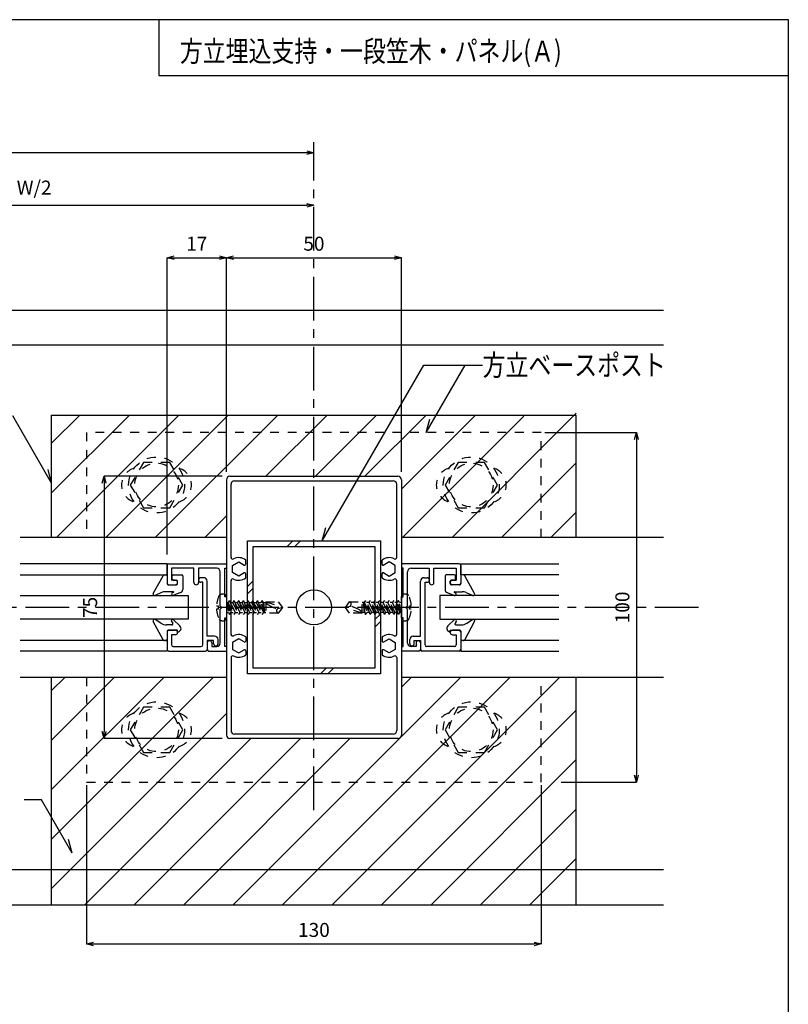
# Model space of a CAD drawing. Extents: x 866 to 1270, y 165 to 446.
# Drawn here: x 1160 to 1270, y 305 to 446 of the extents above; entities that cross this region are included whole.
import ezdxf

# ---------------------------------------------------------------- set-up
doc = ezdxf.new("R2010")
doc.units = 0
doc.linetypes.add('CENTER1', pattern=[10, 6.25, -1.25, 1.25, -1.25])
doc.linetypes.add('DASHED1', pattern=[2.5, 1.25, -1.25])
doc.layers.get('0').update_dxf_attribs({"linetype": 'CONTINUOUS'})
doc.layers.get('DEFPOINTS').update_dxf_attribs({"linetype": 'CONTINUOUS'})
for name, color, linetype in [('図面枠', 7, 'CONTINUOUS'), ('寸法', 7, 'CONTINUOUS'), ('文字-記号', 7, 'CONTINUOUS'), ('躯体と製品', 7, 'CONTINUOUS')]:
    doc.layers.add(name, color=color, linetype=linetype)
doc.styles.add('ACAD', font='romans.shx', dxfattribs={"width": 0.8, "height": 2, "bigfont": 'extfont.shx'})
doc.dimstyles.new('111', dxfattribs={"dimtxt": 5, "dimasz": 1, "dimexe": 0, "dimexo": 0, "dimgap": 1, "dimtad": 1, "dimtoh": 1, "dimdec": 0, "dimlfac": 2, "dimzin": 0, "dimtxsty": 'ACAD', "dimblk": 'OPEN30', "dimcen": 0.09, "dimclrd": 4, "dimclre": 4, "dimclrt": 3, "dimazin": 3, "dimtfac": 1, "dimtdec": 0, "dimtix": 1, "dimtofl": 0, "dimtmove": 0, "dimatfit": 3, "dimtolj": 1, "dimtzin": 0})

# ---------------------------------------------------------------- blocks, each defined once
blk = doc.blocks.new('_OPEN30')
at = {"color": 0, "linetype": 'BYBLOCK'}
for p, q in [((-1, 0.27), (0, 0)), ((0, 0), (-1, -0.27)), ((0, 0), (-1, 0))]:
    blk.add_line(p, q, dxfattribs=at)
blk = doc.blocks.new('*D36')
at = {"layer": 'DEFPOINTS', "color": 0, "linetype": 'CONTINUOUS'}
for p in [(1122.37, 419.1), (1202.37, 419.1), (1202.37, 419.1)]:
    blk.add_point(p, dxfattribs=at)
at = {"layer": '寸法', "color": 4, "linetype": 'CONTINUOUS'}
blk.add_line((1123.37, 419.1), (1201.37, 419.1), dxfattribs=at)
at = {"layer": '寸法', "color": 4, "linetype": 'CONTINUOUS', "rotation": 180}
blk.add_blockref('_OPEN30', (1122.37, 419.1), dxfattribs=at)
at = {"layer": '寸法', "color": 4, "linetype": 'CONTINUOUS'}
blk.add_blockref('_OPEN30', (1202.37, 419.1), dxfattribs=at)
at = {"layer": '寸法', "color": 3, "linetype": 'CONTINUOUS', "insert": (1162.37, 421.62), "char_height": 2, "attachment_point": 5, "style": 'ACAD'}
blk.add_mtext('\\A1;W/2', dxfattribs=at)
blk = doc.blocks.new('*D37')
at = {"layer": 'DEFPOINTS', "color": 0, "linetype": 'CONTINUOUS'}
for p in [(1042.37, 426.6), (1042.37, 426.6), (1202.37, 426.6)]:
    blk.add_point(p, dxfattribs=at)
at = {"layer": '寸法', "color": 4, "linetype": 'CONTINUOUS'}
blk.add_line((1201.37, 426.6), (1043.37, 426.6), dxfattribs=at)
at = {"layer": '寸法', "color": 4, "linetype": 'CONTINUOUS', "rotation": 180}
blk.add_blockref('_OPEN30', (1042.37, 426.6), dxfattribs=at)
at = {"layer": '寸法', "color": 4, "linetype": 'CONTINUOUS'}
blk.add_blockref('_OPEN30', (1202.37, 426.6), dxfattribs=at)
at = {"layer": '寸法', "color": 3, "linetype": 'CONTINUOUS', "insert": (1122.37, 428.6), "char_height": 2, "attachment_point": 5, "style": 'ACAD'}
blk.add_mtext('\\A1;W', dxfattribs=at)
blk = doc.blocks.new('*D38')
at = {"layer": 'DEFPOINTS', "color": 0, "linetype": 'CONTINUOUS'}
for p in [(1189.87, 411.6), (1189.87, 380.99), (1181.37, 369.19)]:
    blk.add_point(p, dxfattribs=at)
at = {"layer": '寸法', "color": 4, "linetype": 'CONTINUOUS'}
for p, q in [((1181.37, 369.19), (1181.37, 411.6)), ((1182.37, 411.6), (1188.87, 411.6)), ((1189.87, 380.99), (1189.87, 411.6))]:
    blk.add_line(p, q, dxfattribs=at)
at = {"layer": '寸法', "color": 4, "linetype": 'CONTINUOUS', "rotation": 180}
blk.add_blockref('_OPEN30', (1181.37, 411.6), dxfattribs=at)
at = {"layer": '寸法', "color": 4, "linetype": 'CONTINUOUS'}
blk.add_blockref('_OPEN30', (1189.87, 411.6), dxfattribs=at)
at = {"layer": '寸法', "color": 3, "linetype": 'CONTINUOUS', "insert": (1185.62, 413.6), "char_height": 2, "attachment_point": 5, "style": 'ACAD'}
blk.add_mtext('\\A1;17', dxfattribs=at)
blk = doc.blocks.new('*D39')
at = {"layer": 'DEFPOINTS', "color": 0, "linetype": 'CONTINUOUS'}
for p in [(1214.87, 411.6), (1189.87, 380.99), (1214.87, 380.99)]:
    blk.add_point(p, dxfattribs=at)
at = {"layer": '寸法', "color": 4, "linetype": 'CONTINUOUS'}
for p, q in [((1189.87, 380.99), (1189.87, 411.6)), ((1190.87, 411.6), (1213.87, 411.6)), ((1214.87, 380.99), (1214.87, 411.6))]:
    blk.add_line(p, q, dxfattribs=at)
at = {"layer": '寸法', "color": 4, "linetype": 'CONTINUOUS', "rotation": 180}
blk.add_blockref('_OPEN30', (1189.87, 411.6), dxfattribs=at)
at = {"layer": '寸法', "color": 4, "linetype": 'CONTINUOUS'}
blk.add_blockref('_OPEN30', (1214.87, 411.6), dxfattribs=at)
at = {"layer": '寸法', "color": 3, "linetype": 'CONTINUOUS', "insert": (1202.37, 413.6), "char_height": 2, "attachment_point": 5, "style": 'ACAD'}
blk.add_mtext('\\A1;50', dxfattribs=at)
blk = doc.blocks.new('*D40')
at = {"layer": 'DEFPOINTS', "color": 0, "linetype": 'CONTINUOUS'}
for p in [(1189.23, 380.35), (1172.37, 342.85), (1189.23, 342.85)]:
    blk.add_point(p, dxfattribs=at)
at = {"layer": '寸法', "color": 4, "linetype": 'CONTINUOUS'}
for p, q in [((1189.23, 380.35), (1172.37, 380.35)), ((1172.37, 379.35), (1172.37, 343.85)), ((1189.23, 342.85), (1172.37, 342.85))]:
    blk.add_line(p, q, dxfattribs=at)
for p, rotation in [((1172.37, 380.35), 90), ((1172.37, 342.85), 270)]:
    blk.add_blockref('_OPEN30', p, dxfattribs=dict(at, rotation=rotation))
at = {"layer": '寸法', "color": 3, "linetype": 'CONTINUOUS', "insert": (1170.37, 361.6), "char_height": 2, "attachment_point": 5, "rotation": 90, "style": 'ACAD'}
blk.add_mtext('\\A1;75', dxfattribs=at)
blk = doc.blocks.new('*D41')
at = {"layer": 'DEFPOINTS', "color": 0, "linetype": 'CONTINUOUS'}
for p in [(1169.87, 336.19), (1234.87, 336.19), (1234.87, 313.49)]:
    blk.add_point(p, dxfattribs=at)
at = {"layer": '寸法', "color": 4, "linetype": 'CONTINUOUS'}
for p, q in [((1169.87, 336.19), (1169.87, 313.49)), ((1234.87, 336.19), (1234.87, 313.49)), ((1170.87, 313.49), (1233.87, 313.49))]:
    blk.add_line(p, q, dxfattribs=at)
at = {"layer": '寸法', "color": 4, "linetype": 'CONTINUOUS', "rotation": 180}
blk.add_blockref('_OPEN30', (1169.87, 313.49), dxfattribs=at)
at = {"layer": '寸法', "color": 4, "linetype": 'CONTINUOUS'}
blk.add_blockref('_OPEN30', (1234.87, 313.49), dxfattribs=at)
at = {"layer": '寸法', "color": 3, "linetype": 'CONTINUOUS', "insert": (1202.37, 315.49), "char_height": 2, "attachment_point": 5, "style": 'ACAD'}
blk.add_mtext('\\A1;130', dxfattribs=at)
blk = doc.blocks.new('*D42')
at = {"layer": 'DEFPOINTS', "color": 0, "linetype": 'CONTINUOUS'}
for p in [(1235.39, 386.6), (1237.71, 336.6), (1248.47, 336.6)]:
    blk.add_point(p, dxfattribs=at)
at = {"layer": '寸法', "color": 4, "linetype": 'CONTINUOUS'}
for p, q in [((1235.39, 386.6), (1248.47, 386.6)), ((1248.47, 385.6), (1248.47, 337.6)), ((1237.71, 336.6), (1248.47, 336.6))]:
    blk.add_line(p, q, dxfattribs=at)
for p, rotation in [((1248.47, 386.6), 90), ((1248.47, 336.6), 270)]:
    blk.add_blockref('_OPEN30', p, dxfattribs=dict(at, rotation=rotation))
at = {"layer": '寸法', "color": 3, "linetype": 'CONTINUOUS', "insert": (1246.47, 361.6), "char_height": 2, "attachment_point": 5, "rotation": 90, "style": 'ACAD'}
blk.add_mtext('\\A1;100', dxfattribs=at)

msp = doc.modelspace()

# ---------------------------------------------------------------- linework, layer by layer
at = {"layer": '図面枠', "color": 6, "linetype": 'CONTINUOUS'}
for p, q in [((866.21, 445.63), (1270.2, 445.63)), ((1180.2, 445.63), (1180.2, 437.63)), ((1270.2, 445.63), (1270.2, 164.69)), ((1180.2, 437.63), (1270.2, 437.63))]:
    msp.add_line(p, q, dxfattribs=at)
at = {"layer": '文字-記号', "color": 7, "linetype": 'CONTINUOUS'}
for p, q in [((1203.55, 371.1), (1218.07, 396.24)), ((1218.07, 396.24), (1226.49, 396.24)), ((1218.43, 386.6), (1223.99, 396.24)), ((1164.87, 379.38), (1159.31, 389.01)), ((1218.43, 386.6), (1218.95, 388.53)), ((1164.87, 379.38), (1164.36, 381.31)), ((1203.55, 371.1), (1204.07, 373.03)), ((1163.42, 334.1), (1160.92, 334.1)), ((1167.82, 326.48), (1163.42, 334.1)), ((1167.82, 326.48), (1167.3, 328.41))]:
    msp.add_line(p, q, dxfattribs=at)
at = {"layer": '躯体と製品', "color": 7, "linetype": 'CENTER1'}
for p, q in [((1202.37, 332.62), (1202.37, 428.1)), ((1257.37, 361.6), (992.37, 361.6))]:
    msp.add_line(p, q, dxfattribs=at)
at = {"layer": '躯体と製品', "color": 3, "linetype": 'CONTINUOUS'}
for p, q in [((997.37, 404.1), (1252.37, 404.1)), ((1164.87, 389.1), (1239.87, 389.1)), ((1164.87, 371.6), (1164.87, 389.1)), ((1239.87, 371.6), (1239.87, 389.1)), ((1192.87, 371.1), (1211.87, 371.1)), ((1192.87, 352.1), (1192.87, 371.1)), ((1193.67, 370.3), (1211.07, 370.3)), ((1193.67, 352.9), (1193.67, 370.3)), ((1211.07, 370.3), (1211.07, 352.9)), ((1211.87, 371.1), (1211.87, 352.1)), ((1181.37, 367.85), (1160.37, 367.85)), ((1181.37, 366.25), (1181.37, 367.85)), ((1223.37, 367.85), (1237.37, 367.85)), ((1223.37, 366.25), (1223.37, 367.85)), ((1160.37, 366.25), (1181.37, 366.25)), ((1179.4, 363.59), (1180.8, 366.12)), ((1181.37, 366.1), (1181.37, 365)), ((1182.12, 365.65), (1182.12, 366.1)), ((1182.27, 366.25), (1183.47, 366.25)), ((1183.62, 366.1), (1183.62, 364.18)), ((1221.12, 366.1), (1221.12, 364.18)), ((1222.47, 366.25), (1221.27, 366.25)), ((1222.62, 365.65), (1222.62, 366.1)), ((1237.37, 366.25), (1223.37, 366.25)), ((1223.37, 366.1), (1223.37, 365)), ((1225.35, 363.59), (1223.94, 366.12)), ((1181.52, 364.85), (1182.72, 364.85)), ((1182.27, 365.5), (1182.72, 365.5)), ((1182.87, 365), (1182.87, 365.35)), ((1221.87, 365), (1221.87, 365.35)), ((1222.47, 365.5), (1222.02, 365.5)), ((1223.22, 364.85), (1222.02, 364.85)), ((1180.59, 363.72), (1179.65, 363.31)), ((1182.27, 363.85), (1181.19, 363.85)), ((1182.29, 363.73), (1182.16, 363.68)), ((1183.31, 363.72), (1182.26, 363.3)), ((1221.44, 363.72), (1222.48, 363.3)), ((1222.46, 363.73), (1222.59, 363.68)), ((1222.48, 363.85), (1223.56, 363.85)), ((1224.16, 363.72), (1225.09, 363.31)), ((1180.8, 356.98), (1179.39, 359.6)), ((1180.5, 359.33), (1179.68, 359.86)), ((1182.07, 359.1), (1181.31, 359.1)), ((1182.01, 359.58), (1182.19, 359.34)), ((1182.31, 359.84), (1183.22, 358.95)), ((1222.43, 359.84), (1221.52, 358.95)), ((1222.73, 359.58), (1222.55, 359.34)), ((1222.67, 359.1), (1223.43, 359.1)), ((1223.94, 356.98), (1225.35, 359.6)), ((1224.24, 359.33), (1225.06, 359.86)), ((1181.37, 358.2), (1181.37, 357)), ((1182.87, 358.35), (1181.52, 358.35)), ((1182.87, 358.1), (1182.87, 358.35)), ((1221.87, 358.1), (1221.87, 358.35)), ((1221.87, 358.35), (1223.22, 358.35)), ((1223.37, 358.2), (1223.37, 357)), ((1181.37, 356.85), (1160.37, 356.85)), ((1181.37, 356.85), (1181.37, 355.35)), ((1237.37, 356.85), (1223.37, 356.85)), ((1223.37, 356.85), (1223.37, 355.35)), ((1181.37, 355.35), (1160.37, 355.35)), ((1223.37, 355.35), (1237.37, 355.35)), ((1211.87, 352.1), (1192.87, 352.1)), ((1211.07, 352.9), (1193.67, 352.9)), ((1164.87, 319.1), (1164.87, 351.6)), ((1239.87, 319.1), (1239.87, 351.6)), ((997.37, 319.1), (1252.37, 319.1))]:
    msp.add_line(p, q, dxfattribs=at)
at = {"layer": '躯体と製品', "color": 4, "linetype": 'CONTINUOUS'}
for p, q in [((1252.37, 399.1), (997.37, 399.1)), ((1168.91, 389.1), (1164.87, 385.06)), ((1175.98, 389.1), (1164.87, 377.99)), ((1183.05, 389.1), (1165.55, 371.6)), ((1190.12, 389.1), (1172.62, 371.6)), ((1197.19, 389.1), (1179.69, 371.6)), ((1204.26, 389.1), (1195.51, 380.35)), ((1211.33, 389.1), (1202.58, 380.35)), ((1218.4, 389.1), (1209.65, 380.35)), ((1225.48, 389.1), (1214.87, 378.49)), ((1232.37, 388.92), (1215.05, 371.6)), ((1239.87, 389.35), (1222.12, 371.6)), ((1239.87, 382.28), (1229.19, 371.6)), ((1189.87, 374.71), (1186.76, 371.6)), ((1239.87, 375.21), (1236.26, 371.6)), ((1173.83, 351.6), (1164.87, 342.63)), ((1180.9, 351.6), (1164.87, 335.56)), ((1187.98, 351.6), (1164.87, 328.49)), ((1166.76, 351.6), (1164.87, 349.71)), ((1223.33, 351.6), (1190.83, 319.1)), ((1230.4, 351.6), (1197.9, 319.1)), ((1237.47, 351.6), (1204.97, 319.1)), ((1216.26, 351.6), (1214.87, 350.21)), ((1189.87, 346.42), (1164.87, 321.42)), ((1239.87, 346.92), (1212.04, 319.1)), ((1193.37, 342.85), (1169.62, 319.1)), ((1200.44, 342.85), (1176.69, 319.1)), ((1207.51, 342.85), (1183.76, 319.1)), ((1239.87, 339.85), (1219.12, 319.1)), ((1239.87, 332.78), (1226.19, 319.1)), ((1239.87, 325.71), (1233.26, 319.1)), ((1252.37, 324.1), (997.37, 324.1))]:
    msp.add_line(p, q, dxfattribs=at)
at = {"layer": '躯体と製品', "color": 7, "linetype": 'DASHED1'}
for p, q in [((1234.87, 386.6), (1169.87, 386.6)), ((1169.87, 386.6), (1169.87, 371.6)), ((1234.87, 371.6), (1234.87, 386.6)), ((1178, 382.34), (1176.12, 379.1)), ((1181.75, 382.34), (1178, 382.34)), ((1183.62, 379.1), (1181.75, 382.34)), ((1223, 382.34), (1221.12, 379.1)), ((1226.75, 382.34), (1223, 382.34)), ((1228.62, 379.1), (1226.75, 382.34)), ((1176.12, 379.1), (1178, 375.85)), ((1181.75, 375.85), (1183.62, 379.1)), ((1221.12, 379.1), (1223, 375.85)), ((1226.75, 375.85), (1228.62, 379.1)), ((1178, 375.85), (1181.75, 375.85)), ((1223, 375.85), (1226.75, 375.85)), ((1188.45, 361.83), (1188.68, 361.83)), ((1188.68, 361.83), (1188.68, 361.36)), ((1189.87, 363.11), (1189.87, 360.08)), ((1189.87, 362.31), (1190.07, 362.31)), ((1189.95, 362.31), (1190.5, 360.88)), ((1189.95, 362.31), (1190.29, 360.6)), ((1189.95, 362.31), (1190.14, 360.88)), ((1190.29, 362.6), (1190.07, 362.31)), ((1190.07, 362.31), (1190.96, 360.6)), ((1190.29, 362.6), (1190.96, 360.6)), ((1191.18, 360.88), (1190.29, 362.6)), ((1190.43, 362.31), (1190.74, 362.31)), ((1190.96, 362.6), (1190.74, 362.31)), ((1190.74, 362.31), (1191.63, 360.6)), ((1191.85, 360.88), (1190.96, 362.6)), ((1190.96, 362.6), (1191.63, 360.6)), ((1191.11, 362.31), (1191.41, 362.31)), ((1191.63, 362.6), (1191.41, 362.31)), ((1191.41, 362.31), (1192.3, 360.6)), ((1192.52, 360.88), (1191.63, 362.6)), ((1191.63, 362.6), (1192.3, 360.6)), ((1191.78, 362.31), (1192.08, 362.31)), ((1192.3, 362.6), (1192.08, 362.31)), ((1192.08, 362.31), (1192.97, 360.6)), ((1193.19, 360.88), (1192.3, 362.6)), ((1192.3, 362.6), (1192.97, 360.6)), ((1192.45, 362.31), (1192.76, 362.31)), ((1192.97, 362.6), (1192.76, 362.31)), ((1192.76, 362.31), (1193.65, 360.6)), ((1193.87, 360.88), (1192.97, 362.6)), ((1192.97, 362.6), (1193.65, 360.6)), ((1193.12, 362.31), (1193.43, 362.31)), ((1193.65, 362.6), (1193.43, 362.31)), ((1193.43, 362.31), (1194.32, 360.6)), ((1194.54, 360.88), (1193.65, 362.6)), ((1193.65, 362.6), (1194.32, 360.6)), ((1193.8, 362.31), (1194.1, 362.31)), ((1194.32, 362.6), (1194.1, 362.31)), ((1194.1, 362.31), (1194.99, 360.6)), ((1194.32, 362.6), (1194.99, 360.6)), ((1195.21, 360.88), (1194.32, 362.6)), ((1194.47, 362.31), (1194.77, 362.31)), ((1194.99, 362.6), (1194.77, 362.31)), ((1195.33, 360.88), (1194.77, 362.31)), ((1194.99, 362.6), (1195.33, 360.88)), ((1195.14, 362.31), (1194.99, 362.6)), ((1195.14, 362.31), (1195.33, 360.88)), ((1195.14, 362.31), (1195.49, 362.31)), ((1195.49, 362.42), (1195.49, 360.77)), ((1195.49, 362.42), (1197.28, 362.42)), ((1195.49, 362.42), (1197.87, 361.6)), ((1197.28, 362.42), (1197.87, 361.6)), ((1206.87, 361.6), (1207.47, 362.42)), ((1206.87, 361.6), (1207.56, 361.78)), ((1207.47, 362.42), (1209.25, 362.42)), ((1209.25, 360.77), (1209.25, 362.42)), ((1209.54, 362.31), (1209.25, 362.31)), ((1209.75, 360.6), (1209.42, 362.31)), ((1209.61, 360.88), (1209.42, 362.31)), ((1209.42, 362.31), (1209.97, 360.88)), ((1209.75, 362.6), (1209.54, 362.31)), ((1209.54, 362.31), (1210.43, 360.6)), ((1210.43, 360.6), (1209.75, 362.6)), ((1210.65, 360.88), (1209.75, 362.6)), ((1210.21, 362.31), (1209.9, 362.31)), ((1210.43, 362.6), (1210.21, 362.31)), ((1210.21, 362.31), (1211.1, 360.6)), ((1211.32, 360.88), (1210.43, 362.6)), ((1211.1, 360.6), (1210.43, 362.6)), ((1210.88, 362.31), (1210.58, 362.31)), ((1211.1, 362.6), (1210.88, 362.31)), ((1210.88, 362.31), (1211.77, 360.6)), ((1211.99, 360.88), (1211.1, 362.6)), ((1211.77, 360.6), (1211.1, 362.6)), ((1211.55, 362.31), (1211.25, 362.31)), ((1211.77, 362.6), (1211.55, 362.31)), ((1211.55, 362.31), (1212.44, 360.6)), ((1212.66, 360.88), (1211.77, 362.6)), ((1212.44, 360.6), (1211.77, 362.6)), ((1212.22, 362.31), (1211.92, 362.31)), ((1212.44, 362.6), (1212.22, 362.31)), ((1212.22, 362.31), (1213.12, 360.6)), ((1213.12, 360.6), (1212.44, 362.6)), ((1213.33, 360.88), (1212.44, 362.6)), ((1212.9, 362.31), (1212.59, 362.31)), ((1213.12, 362.6), (1212.9, 362.31)), ((1212.9, 362.31), (1213.79, 360.6)), ((1213.79, 360.6), (1213.12, 362.6)), ((1214.01, 360.88), (1213.12, 362.6)), ((1213.57, 362.31), (1213.26, 362.31)), ((1213.79, 362.6), (1213.57, 362.31)), ((1213.57, 362.31), (1214.46, 360.6)), ((1214.46, 360.6), (1213.79, 362.6)), ((1214.68, 360.88), (1213.79, 362.6)), ((1214.24, 362.31), (1213.94, 362.31)), ((1214.46, 362.6), (1214.24, 362.31)), ((1214.8, 360.88), (1214.24, 362.31)), ((1214.8, 360.88), (1214.46, 362.6)), ((1214.61, 362.31), (1214.46, 362.6)), ((1214.8, 360.88), (1214.61, 362.31)), ((1214.87, 362.31), (1214.61, 362.31)), ((1214.87, 360.08), (1214.87, 363.11)), ((1216.06, 361.36), (1216.06, 361.83)), ((1216.06, 361.83), (1216.29, 361.83)), ((1188.68, 361.36), (1188.45, 361.36)), ((1189.87, 360.88), (1190.14, 360.88)), ((1190.14, 360.88), (1190.29, 360.6)), ((1190.29, 360.6), (1190.5, 360.88)), ((1190.5, 360.88), (1190.81, 360.88)), ((1190.96, 360.6), (1191.18, 360.88)), ((1191.18, 360.88), (1191.48, 360.88)), ((1191.63, 360.6), (1191.85, 360.88)), ((1191.85, 360.88), (1192.15, 360.88)), ((1192.3, 360.6), (1192.52, 360.88)), ((1192.52, 360.88), (1192.83, 360.88)), ((1192.97, 360.6), (1193.19, 360.88)), ((1193.19, 360.88), (1193.5, 360.88)), ((1193.65, 360.6), (1193.87, 360.88)), ((1193.87, 360.88), (1194.17, 360.88)), ((1194.32, 360.6), (1194.54, 360.88)), ((1194.54, 360.88), (1194.84, 360.88)), ((1194.99, 360.6), (1195.21, 360.88)), ((1195.21, 360.88), (1195.49, 360.88)), ((1197.28, 360.77), (1195.49, 360.77)), ((1197.87, 361.6), (1197.18, 361.41)), ((1197.87, 361.6), (1197.28, 360.77)), ((1207.47, 360.77), (1206.87, 361.6)), ((1209.25, 360.77), (1206.87, 361.6)), ((1209.25, 360.77), (1207.47, 360.77)), ((1209.61, 360.88), (1209.25, 360.88)), ((1209.61, 360.88), (1209.75, 360.6)), ((1209.75, 360.6), (1209.97, 360.88)), ((1210.28, 360.88), (1209.97, 360.88)), ((1210.43, 360.6), (1210.65, 360.88)), ((1210.95, 360.88), (1210.65, 360.88)), ((1211.1, 360.6), (1211.32, 360.88)), ((1211.62, 360.88), (1211.32, 360.88)), ((1211.77, 360.6), (1211.99, 360.88)), ((1212.3, 360.88), (1211.99, 360.88)), ((1212.44, 360.6), (1212.66, 360.88)), ((1212.97, 360.88), (1212.66, 360.88)), ((1213.12, 360.6), (1213.33, 360.88)), ((1213.64, 360.88), (1213.33, 360.88)), ((1213.79, 360.6), (1214.01, 360.88)), ((1214.31, 360.88), (1214.01, 360.88)), ((1214.46, 360.6), (1214.68, 360.88)), ((1214.87, 360.88), (1214.68, 360.88)), ((1216.29, 361.36), (1216.06, 361.36)), ((1169.87, 351.6), (1169.87, 336.6)), ((1234.87, 336.6), (1234.87, 351.6)), ((1178, 347.34), (1176.12, 344.1)), ((1181.75, 347.34), (1178, 347.34)), ((1183.62, 344.1), (1181.75, 347.34)), ((1223, 347.34), (1221.12, 344.1)), ((1226.75, 347.34), (1223, 347.34)), ((1228.62, 344.1), (1226.75, 347.34)), ((1176.12, 344.1), (1178, 340.85)), ((1181.75, 340.85), (1183.62, 344.1)), ((1221.12, 344.1), (1223, 340.85)), ((1226.75, 340.85), (1228.62, 344.1)), ((1178, 340.85), (1181.75, 340.85)), ((1223, 340.85), (1226.75, 340.85)), ((1169.87, 336.6), (1234.87, 336.6))]:
    msp.add_line(p, q, dxfattribs=at)
at = {"layer": '躯体と製品', "color": 2, "linetype": 'CONTINUOUS'}
for p, q in [((1190.37, 380.35), (1214.37, 380.35)), ((1189.87, 379.85), (1189.87, 343.35)), ((1190.52, 368.74), (1190.52, 379.2)), ((1191.02, 379.7), (1213.72, 379.7)), ((1214.22, 368.74), (1214.22, 379.2)), ((1214.87, 379.85), (1214.87, 343.35)), ((1189.87, 371.6), (1160.37, 371.6)), ((1252.37, 371.6), (1214.87, 371.6)), ((1181.37, 367.6), (1181.37, 365.1)), ((1181.62, 367.85), (1189.87, 367.85)), ((1190.75, 367.6), (1191.62, 368.11)), ((1190.75, 366.59), (1190.75, 367.6)), ((1191.62, 368.11), (1192.4, 367.66)), ((1192.62, 367.79), (1192.62, 368.38)), ((1212.12, 367.79), (1212.12, 368.38)), ((1213.12, 368.11), (1212.35, 367.66)), ((1214, 367.6), (1213.12, 368.11)), ((1214, 366.59), (1214, 367.6)), ((1223.12, 367.85), (1214.87, 367.85)), ((1223.37, 367.6), (1223.37, 365.1)), ((1185.22, 367.2), (1182.02, 367.2)), ((1182.02, 367.2), (1182.02, 365.5)), ((1185.22, 365.17), (1185.22, 367.2)), ((1185.87, 367.2), (1185.87, 365.17)), ((1188.47, 367.2), (1185.87, 367.2)), ((1188.97, 361.85), (1188.97, 366.7)), ((1189.62, 363.1), (1189.62, 367.2)), ((1189.62, 367.2), (1189.87, 367.2)), ((1191.62, 366.09), (1190.75, 366.59)), ((1192.4, 366.53), (1191.62, 366.09)), ((1192.62, 365.81), (1192.62, 366.4)), ((1212.12, 365.81), (1212.12, 366.4)), ((1212.35, 366.53), (1213.12, 366.09)), ((1213.12, 366.09), (1214, 366.59)), ((1215.12, 367.2), (1214.87, 367.2)), ((1215.12, 363.1), (1215.12, 367.2)), ((1215.77, 361.85), (1215.77, 366.7)), ((1216.27, 367.2), (1218.87, 367.2)), ((1218.87, 367.2), (1218.87, 365.17)), ((1219.52, 365.17), (1219.52, 367.2)), ((1219.52, 367.2), (1222.72, 367.2)), ((1222.72, 367.2), (1222.72, 365.5)), ((1181.62, 364.85), (1182.55, 364.85)), ((1182.55, 365.5), (1182.02, 365.5)), ((1186.62, 365.85), (1186.2, 365.85)), ((1186.47, 365.2), (1186.2, 365.2)), ((1186.47, 356.25), (1186.47, 365.2)), ((1187.12, 357.5), (1187.12, 365.35)), ((1190.52, 357.74), (1190.52, 365.45)), ((1214.22, 357.74), (1214.22, 365.45)), ((1217.62, 357.5), (1217.62, 365.35)), ((1218.12, 365.85), (1218.55, 365.85)), ((1218.27, 356.25), (1218.27, 365.2)), ((1218.27, 365.2), (1218.55, 365.2)), ((1222.2, 365.5), (1222.72, 365.5)), ((1223.12, 364.85), (1222.2, 364.85)), ((1189.22, 361.6), (1188.97, 361.85)), ((1189.87, 363.1), (1189.62, 363.1)), ((1214.87, 363.1), (1215.12, 363.1)), ((1215.52, 361.6), (1215.77, 361.85)), ((1188.97, 361.35), (1189.22, 361.6)), ((1188.97, 356.5), (1188.97, 361.35)), ((1215.77, 361.35), (1215.52, 361.6)), ((1215.77, 356.5), (1215.77, 361.35)), ((1189.62, 360.1), (1189.87, 360.1)), ((1189.62, 356), (1189.62, 360.1)), ((1215.12, 360.1), (1214.87, 360.1)), ((1215.12, 356), (1215.12, 360.1)), ((1181.37, 358.1), (1181.37, 355.6)), ((1181.62, 358.35), (1182.55, 358.35)), ((1182.02, 357.7), (1182.02, 356.25)), ((1182.55, 357.7), (1182.02, 357.7)), ((1223.12, 358.35), (1222.2, 358.35)), ((1222.2, 357.7), (1222.72, 357.7)), ((1222.72, 357.7), (1222.72, 356.25)), ((1223.37, 358.1), (1223.37, 355.6)), ((1188.17, 357.5), (1187.12, 357.5)), ((1188.02, 356.85), (1187.12, 356.85)), ((1187.12, 356.85), (1187.12, 355.6)), ((1187.77, 356.52), (1187.77, 356)), ((1188.02, 356.42), (1188.02, 356.85)), ((1188.67, 356.42), (1188.67, 357)), ((1191.62, 357.11), (1190.75, 356.6)), ((1190.75, 356.6), (1190.75, 355.59)), ((1192.4, 356.66), (1191.62, 357.11)), ((1192.62, 357.38), (1192.62, 356.79)), ((1212.12, 357.38), (1212.12, 356.79)), ((1212.35, 356.66), (1213.12, 357.11)), ((1213.12, 357.11), (1214, 356.6)), ((1214, 356.6), (1214, 355.59)), ((1216.07, 356.42), (1216.07, 357)), ((1216.57, 357.5), (1217.62, 357.5)), ((1216.72, 356.85), (1217.62, 356.85)), ((1216.72, 356.42), (1216.72, 356.85)), ((1216.97, 356.52), (1216.97, 356)), ((1217.62, 356.85), (1217.62, 355.6)), ((1181.62, 355.35), (1186.87, 355.35)), ((1182.27, 356), (1186.22, 356)), ((1187.37, 355.35), (1189.87, 355.35)), ((1187.77, 356), (1188.47, 356)), ((1189.87, 356), (1189.62, 356)), ((1190.75, 355.59), (1191.62, 355.09)), ((1191.62, 355.09), (1192.4, 355.53)), ((1192.62, 355.4), (1192.62, 354.81)), ((1212.12, 355.4), (1212.12, 354.81)), ((1213.12, 355.09), (1212.35, 355.53)), ((1214, 355.59), (1213.12, 355.09)), ((1214.87, 356), (1215.12, 356)), ((1217.37, 355.35), (1214.87, 355.35)), ((1216.97, 356), (1216.27, 356)), ((1223.12, 355.35), (1217.87, 355.35)), ((1222.47, 356), (1218.52, 356)), ((1190.52, 354.45), (1190.52, 344)), ((1214.22, 354.45), (1214.22, 344)), ((1189.87, 351.6), (1160.37, 351.6)), ((1252.37, 351.6), (1214.87, 351.6)), ((1213.72, 343.5), (1191.02, 343.5)), ((1214.37, 342.85), (1190.37, 342.85))]:
    msp.add_line(p, q, dxfattribs=at)
at = {"layer": '躯体と製品', "color": 7, "linetype": 'CONTINUOUS'}
for p, q in [((1199.37, 371.1), (1198.57, 370.3)), ((1200.43, 371.1), (1199.63, 370.3)), ((1193.67, 365.4), (1192.87, 364.6)), ((1160.37, 363.3), (1184.37, 363.3)), ((1184.37, 363.3), (1184.37, 359.9)), ((1193.67, 364.34), (1192.87, 363.54)), ((1220.37, 363.3), (1220.37, 359.9)), ((1237.37, 363.3), (1220.37, 363.3)), ((1211.87, 360.65), (1211.07, 359.85)), ((1184.37, 359.9), (1160.37, 359.9)), ((1211.87, 359.59), (1211.07, 358.79)), ((1220.37, 359.9), (1237.37, 359.9)), ((1204.11, 352.9), (1203.31, 352.1)), ((1205.18, 352.9), (1204.38, 352.1))]:
    msp.add_line(p, q, dxfattribs=at)
at = {"layer": '躯体と製品', "color": 7, "linetype": 'DASHED1'}
for centre, radius in [((1179.87, 379.1), 4), ((1224.87, 379.1), 4), ((1179.87, 379.1), 3.12), ((1224.87, 379.1), 3.12), ((1179.87, 344.1), 4), ((1224.87, 344.1), 4), ((1179.87, 344.1), 3.12), ((1224.87, 344.1), 3.12)]:
    msp.add_circle(centre, radius, dxfattribs=at)
at = {"layer": '躯体と製品', "color": 3, "linetype": 'CONTINUOUS'}
msp.add_circle((1202.37, 361.6), 2.5, dxfattribs=at)
at = {"layer": '躯体と製品', "color": 7, "linetype": 'DASHED1'}
for centre, radius, start, end in [((1177.37, 379.1), 2.5, 106.2602, 253.7398), ((1182.37, 379.1), 2.5, 286.2602, 73.7398), ((1222.37, 379.1), 2.5, 106.2602, 253.7398), ((1227.37, 379.1), 2.5, 286.2602, 73.7398), ((1192.49, 361.6), 4.05, 154.9424, 176.6277), ((1189.4, 362.55), 0.953, 80.4059, 126.8699), ((1189.49, 363.11), 0.381, 0, 80.4059), ((1215.25, 363.11), 0.381, 99.5941, 180), ((1215.35, 362.55), 0.953, 53.1301, 99.5941), ((1212.25, 361.6), 4.05, 3.3723, 25.0576), ((1196.16, 362.59), 0.691, 194.0947, 238.1805), ((1198.38, 366.16), 4.9, 238.1805, 255.8498), ((1207.35, 362.07), 0.362, 305.515, 71.1345), ((1206.37, 357.03), 4.9, 58.1805, 75.8498), ((1192.49, 361.6), 4.05, 183.3723, 205.0576), ((1197.39, 361.12), 0.362, 125.515, 251.1345), ((1208.58, 360.61), 0.691, 14.0947, 58.1805), ((1212.25, 361.6), 4.05, 334.9424, 356.6277), ((1189.4, 360.64), 0.953, 233.1301, 279.5941), ((1189.49, 360.08), 0.381, 279.5941, 0), ((1215.25, 360.08), 0.381, 180, 260.4059), ((1215.35, 360.64), 0.953, 260.4059, 306.8699), ((1177.37, 344.1), 2.5, 106.2602, 253.7398), ((1182.37, 344.1), 2.5, 286.2602, 73.7398), ((1222.37, 344.1), 2.5, 106.2602, 253.7398), ((1227.37, 344.1), 2.5, 286.2602, 73.7398)]:
    msp.add_arc(centre, radius, start, end, dxfattribs=at)
at = {"layer": '躯体と製品', "color": 2, "linetype": 'CONTINUOUS'}
for centre, radius, start, end in [((1190.37, 379.85), 0.5, 90, 180), ((1214.37, 379.85), 0.5, 0, 90), ((1191.02, 379.2), 0.5, 90, 180), ((1213.72, 379.2), 0.5, 0, 90), ((1181.62, 367.6), 0.25, 90, 180), ((1190.77, 368.77), 0.25, 180, 296.9577), ((1191.62, 367.1), 1.62, 52.0201, 116.9577), ((1192.47, 367.79), 0.15, 240, 0), ((1213.12, 367.1), 1.62, 63.0423, 127.9799), ((1212.27, 367.79), 0.15, 180, 300), ((1213.97, 368.77), 0.25, 243.0423, 0), ((1223.12, 367.6), 0.25, 0, 90), ((1188.47, 366.7), 0.5, 0, 90), ((1192.47, 366.4), 0.15, 0, 120), ((1212.27, 366.4), 0.15, 60, 180), ((1216.27, 366.7), 0.5, 90, 180), ((1181.62, 365.1), 0.25, 180, 270), ((1182.55, 365.17), 0.325, 270, 90), ((1185.55, 365.17), 0.325, 180, 0), ((1186.2, 365.52), 0.325, 90, 270), ((1186.62, 365.35), 0.5, 0, 90), ((1190.77, 365.42), 0.25, 63.0423, 180), ((1191.62, 367.1), 1.62, 243.0423, 307.9799), ((1213.12, 367.1), 1.62, 232.0201, 296.9577), ((1213.97, 365.42), 0.25, 0, 116.9577), ((1218.12, 365.35), 0.5, 90, 180), ((1218.55, 365.52), 0.325, 270, 90), ((1219.2, 365.17), 0.325, 180, 0), ((1222.2, 365.17), 0.325, 90, 270), ((1223.12, 365.1), 0.25, 270, 0), ((1181.62, 358.1), 0.25, 90, 180), ((1182.55, 358.02), 0.325, 270, 90), ((1190.77, 357.77), 0.25, 180, 296.9577), ((1191.62, 356.1), 1.62, 52.0201, 116.9577), ((1213.12, 356.1), 1.62, 63.0423, 127.9799), ((1213.97, 357.77), 0.25, 243.0423, 0), ((1222.2, 358.02), 0.325, 90, 270), ((1223.12, 358.1), 0.25, 0, 90), ((1182.27, 356.25), 0.25, 180, 270), ((1186.22, 356.25), 0.25, 270, 0), ((1187.45, 356.52), 0.325, 0, 180), ((1188.35, 356.42), 0.325, 180, 0), ((1188.17, 357), 0.5, 0, 90), ((1188.47, 356.5), 0.5, 270, 0), ((1192.47, 356.79), 0.15, 240, 0), ((1212.27, 356.79), 0.15, 180, 300), ((1216.27, 356.5), 0.5, 180, 270), ((1216.57, 357), 0.5, 90, 180), ((1216.4, 356.42), 0.325, 180, 0), ((1217.3, 356.52), 0.325, 0, 180), ((1218.52, 356.25), 0.25, 180, 270), ((1222.47, 356.25), 0.25, 270, 0), ((1181.62, 355.6), 0.25, 180, 270), ((1186.87, 355.6), 0.25, 270, 0), ((1187.37, 355.6), 0.25, 180, 270), ((1191.62, 356.1), 1.62, 243.0423, 307.9799), ((1192.47, 355.4), 0.15, 0, 120), ((1212.27, 355.4), 0.15, 60, 180), ((1213.12, 356.1), 1.62, 232.0201, 296.9577), ((1217.37, 355.6), 0.25, 270, 0), ((1217.87, 355.6), 0.25, 180, 270), ((1223.12, 355.6), 0.25, 270, 0), ((1190.77, 354.42), 0.25, 63.0423, 180), ((1213.97, 354.42), 0.25, 0, 116.9577), ((1191.02, 344), 0.5, 180, 270), ((1213.72, 344), 0.5, 270, 0), ((1190.37, 343.35), 0.5, 180, 270), ((1214.37, 343.35), 0.5, 270, 0)]:
    msp.add_arc(centre, radius, start, end, dxfattribs=at)
at = {"layer": '躯体と製品', "color": 3, "linetype": 'CONTINUOUS'}
for centre, radius, start, end in [((1181.02, 366), 0.25, 90, 150.9287), ((1181.22, 366.1), 0.15, 0, 90), ((1182.27, 366.1), 0.15, 90, 180), ((1183.47, 366.1), 0.15, 0, 90), ((1221.27, 366.1), 0.15, 90, 180), ((1222.47, 366.1), 0.15, 0, 90), ((1223.52, 366.1), 0.15, 90, 180), ((1223.73, 366), 0.25, 29.0713, 90), ((1181.52, 365), 0.15, 180, 270), ((1182.27, 365.65), 0.15, 180, 270), ((1182.72, 365.35), 0.15, 0, 90), ((1182.72, 365), 0.15, 270, 0), ((1222.02, 365.35), 0.15, 90, 180), ((1222.02, 365), 0.15, 180, 270), ((1222.47, 365.65), 0.15, 270, 0), ((1223.22, 365), 0.15, 270, 0), ((1179.57, 363.5), 0.2, 150.9287, 293.6118), ((1181.19, 362.35), 1.5, 90, 113.6118), ((1182.22, 363.5), 0.2, 109.082, 292.0026), ((1182.27, 363.79), 0.06, 289.082, 91.0714), ((1183.12, 364.18), 0.5, 292.0026, 0), ((1221.62, 364.18), 0.5, 180, 247.9974), ((1222.48, 363.79), 0.06, 88.9286, 250.918), ((1222.52, 363.5), 0.2, 247.9974, 70.918), ((1223.56, 362.35), 1.5, 66.3882, 90), ((1225.17, 363.5), 0.2, 246.3882, 29.0713), ((1179.57, 359.7), 0.2, 57.1952, 206.9357), ((1181.31, 360.6), 1.5, 237.1952, 270), ((1182.17, 359.7), 0.2, 45.7735, 216.8699), ((1182.07, 359.25), 0.15, 270, 36.8699), ((1222.57, 359.7), 0.2, 323.1301, 134.2265), ((1222.67, 359.25), 0.15, 143.1301, 270), ((1223.43, 360.6), 1.5, 270, 302.8048), ((1225.17, 359.7), 0.2, 333.0643, 122.8048), ((1181.52, 358.2), 0.15, 90, 180), ((1182.87, 358.6), 0.5, 270, 45.7735), ((1221.87, 358.6), 0.5, 134.2265, 270), ((1223.22, 358.2), 0.15, 0, 90), ((1181.03, 357.1), 0.25, 206.9357, 270), ((1181.22, 357), 0.15, 270, 0), ((1223.52, 357), 0.15, 180, 270), ((1223.72, 357.1), 0.25, 270, 333.0643)]:
    msp.add_arc(centre, radius, start, end, dxfattribs=at)

# ---------------------------------------------------------------- texts
at = {"layer": '図面枠', "color": 7, "style": 'ACAD', "width": 0.8}
msp.add_text('方立埋込支持・一段笠木・パネル(Ａ)', height=3, dxfattribs=at).set_placement((1183.2, 439.63))
at = {"layer": '文字-記号', "color": 7, "style": 'ACAD', "width": 0.8}
msp.add_text('方立ベースポスト', height=3, dxfattribs=at).set_placement((1226.49, 394.74))

# ---------------------------------------------------------------- dimensions: what is measured, and where the dimension line sits
at = {"layer": '寸法', "linetype": 'CONTINUOUS'}
dim = msp.add_linear_dim(base=(1042.37, 426.6), p1=(1202.37, 426.6), p2=(1042.37, 426.6), text='W', dimstyle='111', dxfattribs=at)
dim.commit()
dim.dimension.update_dxf_attribs({"geometry": '*D37', "text_midpoint": (1122.37, 428.6)})
dim = msp.add_linear_dim(base=(1202.37, 419.1), p1=(1122.37, 419.1), p2=(1202.37, 419.1), text='W/2', dimstyle='111', override={"dimtmove": 1}, dxfattribs=at)
dim.commit()
dim.dimension.update_dxf_attribs({"geometry": '*D36', "text_midpoint": (1162.37, 421.62)})
for base, p1, p2, picture, middle in [((1189.87, 411.6), (1181.37, 369.19), (1189.87, 380.99), '*D38', (1185.62, 413.6)), ((1214.87, 411.6), (1189.87, 380.99), (1214.87, 380.99), '*D39', (1202.37, 413.6)), ((1234.87, 313.49), (1169.87, 336.19), (1234.87, 336.19), '*D41', (1202.37, 315.49))]:
    dim = msp.add_linear_dim(base=base, p1=p1, p2=p2, dimstyle='111', dxfattribs=at)
    dim.commit()
    dim.dimension.update_dxf_attribs({"geometry": picture, "text_midpoint": middle})
for base, p1, p2, picture, middle in [((1248.47, 336.6), (1235.39, 386.6), (1237.71, 336.6), '*D42', (1246.47, 361.6)), ((1172.37, 342.85), (1189.23, 380.35), (1189.23, 342.85), '*D40', (1170.37, 361.6))]:
    dim = msp.add_linear_dim(base=base, p1=p1, p2=p2, angle=90, dimstyle='111', dxfattribs=at)
    dim.commit()
    dim.dimension.update_dxf_attribs({"geometry": picture, "text_midpoint": middle})

doc.saveas('drawing.dxf')
